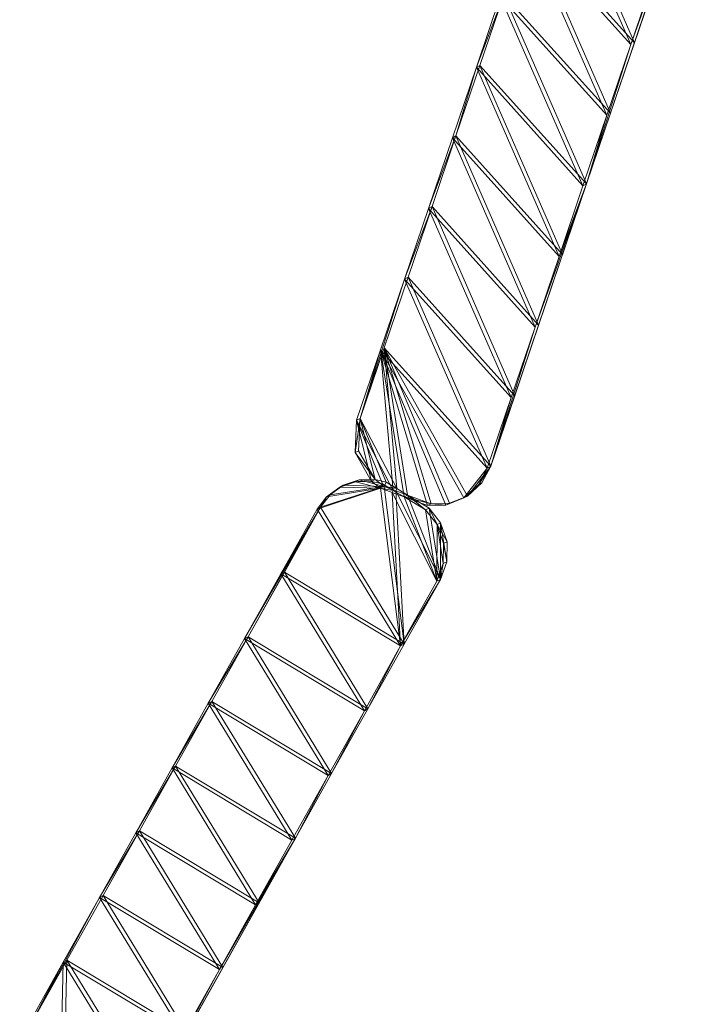
# Model space of a CAD drawing. Units: inches. Extents: x 0 to 329, y 0 to 960.
# Drawn here: x 325 to 327, y 806 to 808 of the extents above; entities that cross this region are included whole.
import ezdxf

# ---------------------------------------------------------------- set-up
doc = ezdxf.new("R2010")
doc.units = ezdxf.units.IN
doc.header["$MEASUREMENT"] = 0
for name, color, linetype in [('CET ACI-color - 8', 8, 'Continuous'), ('CET ACI-color - 9', 9, 'Continuous'), ('CET Default', 7, 'Continuous')]:
    doc.layers.add(name, color=color, linetype=linetype)

# ---------------------------------------------------------------- blocks, each defined once
blk = doc.blocks.new('*C7')
at = {"layer": 'CET ACI-color - 8', "linetype": 'Continuous', "lineweight": 0}
mesh = blk.add_polyface(dxfattribs=at)
corners = [(8.9302, -16.4764, 47.2441), (9.0951, -16.5515, 47.2441), (9.0951, -16.5515, 40.9449), (9.0813, -16.1699, 47.2441), (8.9164, -16.0947, 47.2441), (8.9112, -16.0865, 0), (8.4356, -16.2509, 40.9449), (8.7601, -16.393, 0), (8.5952, -16.3178, 0), (8.5867, -15.9444, 40.9449), (8.5049, -15.9245, 0), (8.5814, -15.9361, 0), (8.925, -16.4681, 0), (8.6004, -16.3261, 47.2441), (8.7653, -16.4012, 47.2441), (9.0898, -16.5433, 0), (8.5867, -15.9444, 47.2441), (8.5102, -15.9328, 47.2441), (8.7463, -16.0113, 0), (9.0761, -16.1616, 0), (8.7515, -16.0196, 47.2441), (8.388, -16.0415, 47.2441), (9.241, -16.2368, 0), (8.4356, -16.2509, 47.2441), (8.3827, -16.0333, 0), (8.4303, -16.2426, 0)]
mesh.append_faces([[corners[k] for k in face] for face in [(9, 10, 11, 9), (16, 17, 9, 16), (4, 9, 5, 4)]])
mesh.append_faces([[corners[k] for k in face] for face in [(14, 2, 6, 14), (6, 2, 7, 6), (20, 23, 21, 20), (18, 24, 25, 18)]], dxfattribs={"vtx0": -1, "vtx1": -1, "vtx2": -1, "vtx3": -1})
mesh.append_faces([[corners[k] for k in face] for face in [(4, 13, 20, 4), (20, 21, 16, 20), (3, 14, 4, 3)]], dxfattribs={"vtx0": -1, "vtx1": -1, "vtx3": -1})
mesh.append_faces([[corners[k] for k in face] for face in [(6, 7, 8, 6), (2, 12, 7, 2), (2, 15, 12, 2), (3, 5, 19, 3), (3, 0, 14, 3), (4, 14, 13, 4), (22, 12, 15, 22), (20, 13, 23, 20), (5, 8, 7, 5), (19, 7, 12, 19), (18, 25, 8, 18)]], dxfattribs={"vtx0": -1, "vtx2": -1, "vtx3": -1})
mesh.append_faces([[corners[k] for k in face] for face in [(9, 18, 5, 9)]], dxfattribs={"vtx0": -1, "vtx3": -1})
mesh.append_faces([[corners[k] for k in face] for face in [(4, 20, 9, 4)]], dxfattribs={"vtx1": -1})
mesh.append_faces([[corners[k] for k in face] for face in [(0, 1, 2, 0), (13, 14, 6, 13), (14, 0, 2, 14), (18, 11, 24, 18), (22, 19, 12, 22), (19, 5, 7, 19), (5, 18, 8, 5)]], dxfattribs={"vtx1": -1, "vtx2": -1})
mesh.append_faces([[corners[k] for k in face] for face in [(3, 4, 5, 3), (9, 11, 18, 9), (20, 16, 9, 20)]], dxfattribs={"vtx2": -1})
mesh = blk.add_polyface(dxfattribs=at)
corners = [(9.576, -16.3953, 47.2441), (9.4058, -16.3119, 0), (9.5707, -16.3871, 0), (9.7547, -16.8522, 47.2441), (9.7989, -16.8641, 47.2441), (9.7547, -16.8522, 40.9449), (9.4249, -16.7019, 47.2441), (9.5898, -16.777, 47.2441), (9.5845, -16.7688, 0), (9.4111, -16.3202, 47.2441), (9.241, -16.2368, 0), (9.26, -16.6267, 47.2441), (9.2547, -16.6184, 0), (9.0951, -16.5515, 40.9449), (9.4196, -16.6936, 0), (9.7937, -16.8559, 0), (9.7494, -16.8439, 0), (9.2462, -16.245, 47.2441), (9.9058, -16.5457, 40.9449), (9.0761, -16.1616, 0), (9.0951, -16.5515, 47.2441), (9.0813, -16.1699, 47.2441), (9.0898, -16.5433, 0), (9.7409, -16.4705, 47.2441), (8.9302, -16.4764, 47.2441), (9.7356, -16.4623, 0)]
mesh.append_faces([[corners[k] for k in face] for face in [(3, 4, 5, 3), (11, 12, 13, 11), (5, 15, 16, 5), (0, 2, 18, 0), (7, 5, 8, 7), (5, 16, 8, 5), (7, 3, 5, 7)]])
mesh.append_faces([[corners[k] for k in face] for face in [(0, 11, 9, 0), (9, 20, 17, 9), (23, 6, 0, 23), (17, 24, 21, 17)]], dxfattribs={"vtx0": -1, "vtx1": -1, "vtx3": -1})
mesh.append_faces([[corners[k] for k in face] for face in [(9, 10, 1, 9), (6, 8, 14, 6), (17, 19, 10, 17), (17, 20, 24, 17), (0, 6, 11, 0), (9, 11, 20, 9), (2, 12, 14, 2), (23, 7, 6, 23), (25, 14, 8, 25), (1, 22, 12, 1)]], dxfattribs={"vtx0": -1, "vtx2": -1, "vtx3": -1})
mesh.append_faces([[corners[k] for k in face] for face in [(0, 1, 2, 0), (11, 14, 12, 11)]], dxfattribs={"vtx0": -1, "vtx3": -1})
mesh.append_faces([[corners[k] for k in face] for face in [(11, 6, 14, 11), (9, 17, 10, 9), (0, 9, 1, 0), (17, 21, 19, 17), (25, 2, 14, 25), (2, 1, 12, 2), (1, 10, 22, 1)]], dxfattribs={"vtx1": -1, "vtx2": -1})
mesh.append_faces([[corners[k] for k in face] for face in [(6, 7, 8, 6), (20, 11, 13, 20), (13, 12, 22, 13), (23, 0, 18, 23)]], dxfattribs={"vtx2": -1})
mesh = blk.add_polyface(dxfattribs=at)
corners = [(9.9058, -16.5457, 40.9449), (9.7356, -16.4623, 0), (9.9005, -16.5374, 0), (9.5707, -16.3871, 0), (9.9058, -16.5457, 47.2441), (9.7409, -16.4705, 47.2441), (9.9752, -16.6254, 0), (9.9794, -16.6645, 0), (9.9846, -16.6728, 40.9449), (9.9328, -16.5579, 0), (9.9591, -16.5882, 0), (9.9644, -16.5965, 47.2441), (9.938, -16.5662, 47.2441), (9.9805, -16.6336, 47.2441), (9.9696, -16.696, 47.2441), (9.5898, -16.777, 47.2441), (9.9643, -16.6878, 0), (9.9614, -16.7255, 47.2441), (9.5845, -16.7688, 0), (9.9562, -16.7173, 0), (9.7494, -16.8439, 0), (9.9481, -16.7468, 0), (9.9805, -16.6999, 47.2441), (9.9669, -16.7274, 47.2441), (9.9617, -16.7192, 0), (9.9753, -16.6916, 0), (9.9533, -16.755, 47.2441)]
mesh.append_faces([[corners[k] for k in face] for face in [(6, 7, 8, 6), (0, 2, 9, 0), (12, 4, 0, 12), (6, 8, 13, 6), (12, 0, 9, 12)]])
mesh.append_faces([[corners[k] for k in face] for face in [(14, 15, 4, 14), (16, 2, 18, 16)]], dxfattribs={"vtx0": -1, "vtx1": -1, "vtx2": -1, "vtx3": -1})
mesh.append_faces([[corners[k] for k in face] for face in [(4, 15, 5, 4), (19, 20, 21, 19), (16, 18, 19, 16), (7, 16, 25, 7), (14, 23, 17, 14), (25, 16, 24, 25)]], dxfattribs={"vtx0": -1, "vtx1": -1, "vtx3": -1})
mesh.append_faces([[corners[k] for k in face] for face in [(19, 18, 20, 19), (16, 9, 2, 16), (14, 4, 12, 14)]], dxfattribs={"vtx0": -1, "vtx2": -1, "vtx3": -1})
mesh.append_faces([[corners[k] for k in face] for face in [(0, 1, 2, 0), (13, 14, 11, 13), (9, 11, 12, 9), (14, 12, 11, 14), (10, 13, 11, 10), (24, 19, 21, 24)]], dxfattribs={"vtx0": -1, "vtx3": -1})
mesh.append_faces([[corners[k] for k in face] for face in [(4, 5, 0, 4)]], dxfattribs={"vtx1": -1})
mesh.append_faces([[corners[k] for k in face] for face in [(7, 6, 16, 7), (14, 17, 15, 14), (2, 1, 18, 2), (22, 23, 14, 22), (16, 19, 24, 16)]], dxfattribs={"vtx1": -1, "vtx2": -1})
mesh.append_faces([[corners[k] for k in face] for face in [(0, 3, 1, 0), (9, 10, 11, 9), (10, 6, 13, 10), (6, 10, 16, 6), (16, 10, 9, 16), (23, 26, 17, 23)]], dxfattribs={"vtx2": -1})
mesh = blk.add_polyface(dxfattribs=at)
corners = [(10.3018, -16.6597, 0), (9.9617, -16.7192, 0), (9.9481, -16.7468, 0), (10.1251, -16.6157, 0), (9.9794, -16.6645, 0), (9.9753, -16.6916, 0), (10.0461, -16.6186, 0), (9.9367, -16.8502, 0), (9.9579, -16.8927, 0), (9.9805, -16.6336, 47.2441), (9.9846, -16.6728, 40.9449), (9.9846, -16.6728, 47.2441), (9.9696, -16.696, 47.2441), (9.9318, -16.8058, 0), (10.3071, -16.668, 47.2441), (9.9533, -16.755, 47.2441), (9.9669, -16.7274, 47.2441), (10.0349, -16.9435, 0), (10.0402, -16.9517, 47.2441), (10.217, -16.9957, 47.2441), (10.0402, -16.9517, 40.9449), (10.0514, -16.6268, 47.2441), (10.1304, -16.624, 40.9449), (10.3884, -17.0314, 0), (10.2117, -16.9875, 0), (9.9983, -16.9337, 47.2441), (9.993, -16.9254, 0), (10.1304, -16.624, 47.2441), (9.9805, -16.6999, 47.2441), (9.9632, -16.901, 47.2441), (9.9371, -16.814, 47.2441), (9.942, -16.8584, 47.2441)]
mesh.append_faces([[corners[k] for k in face] for face in [(9, 10, 11, 9), (21, 6, 22, 21), (21, 11, 10, 21), (25, 18, 20, 25), (25, 20, 26, 25), (27, 21, 22, 27), (22, 6, 3, 22), (20, 17, 26, 20), (10, 4, 6, 10), (21, 10, 6, 21), (18, 25, 29, 18), (17, 8, 26, 17)]])
mesh.append_faces([[corners[k] for k in face] for face in [(11, 12, 9, 11)]], dxfattribs={"vtx0": -1, "vtx1": -1, "vtx3": -1})
mesh.append_faces([[corners[k] for k in face] for face in [(0, 1, 2, 0), (3, 4, 5, 3), (0, 7, 8, 0), (0, 13, 7, 0), (14, 15, 16, 14), (0, 8, 17, 0), (3, 5, 1, 3), (20, 23, 24, 20), (14, 18, 29, 14), (14, 30, 15, 14), (27, 16, 28, 27), (14, 29, 31, 14), (27, 28, 11, 27), (14, 31, 30, 14), (0, 2, 13, 0)]], dxfattribs={"vtx0": -1, "vtx2": -1, "vtx3": -1})
mesh.append_faces([[corners[k] for k in face] for face in [(20, 24, 17, 20), (27, 11, 21, 27)]], dxfattribs={"vtx0": -1, "vtx3": -1})
mesh.append_faces([[corners[k] for k in face] for face in [(18, 19, 20, 18)]], dxfattribs={"vtx1": -1})
mesh.append_faces([[corners[k] for k in face] for face in [(11, 28, 12, 11)]], dxfattribs={"vtx1": -1, "vtx2": -1})
mesh.append_faces([[corners[k] for k in face] for face in [(3, 6, 4, 3)]], dxfattribs={"vtx2": -1})
mesh = blk.add_polyface(dxfattribs=at)
corners = [(10.8321, -16.7916, 0), (10.3884, -17.0314, 0), (10.5652, -17.0754, 0), (10.6553, -16.7477, 0), (11.0089, -16.8356, 0), (10.7419, -17.1194, 0), (10.8374, -16.7999, 47.2441), (10.5705, -17.0837, 47.2441), (10.3937, -17.0397, 47.2441), (10.7472, -17.1277, 40.9449), (10.9187, -17.1634, 0), (10.2117, -16.9875, 0), (10.4786, -16.7037, 0), (10.3018, -16.6597, 0), (10.0349, -16.9435, 0), (10.6606, -16.7559, 47.2441), (10.217, -16.9957, 47.2441), (10.4839, -16.7119, 47.2441), (10.0402, -16.9517, 40.9449), (10.7472, -17.1277, 47.2441), (10.1304, -16.624, 40.9449), (10.1251, -16.6157, 0), (10.3071, -16.668, 47.2441), (10.1304, -16.624, 47.2441), (10.924, -17.1716, 47.2441), (10.0402, -16.9517, 47.2441), (9.9669, -16.7274, 47.2441), (11.0141, -16.8439, 47.2441), (9.9617, -16.7192, 0)]
mesh.append_faces([[corners[k] for k in face] for face in [(17, 20, 12, 17)]])
mesh.append_faces([[corners[k] for k in face] for face in [(8, 9, 18, 8), (18, 9, 1, 18)]], dxfattribs={"vtx0": -1, "vtx1": -1, "vtx2": -1, "vtx3": -1})
mesh.append_faces([[corners[k] for k in face] for face in [(15, 16, 17, 15), (6, 8, 15, 6), (17, 25, 22, 17), (22, 26, 23, 22)]], dxfattribs={"vtx0": -1, "vtx1": -1, "vtx3": -1})
mesh.append_faces([[corners[k] for k in face] for face in [(0, 1, 2, 0), (4, 2, 5, 4), (6, 7, 8, 6), (9, 10, 5, 9), (3, 11, 1, 3), (12, 14, 11, 12), (15, 12, 3, 15), (9, 2, 1, 9), (9, 5, 2, 9), (6, 3, 0, 6), (17, 16, 25, 17), (15, 8, 16, 15), (27, 19, 7, 27)]], dxfattribs={"vtx0": -1, "vtx2": -1, "vtx3": -1})
mesh.append_faces([[corners[k] for k in face] for face in [(20, 13, 12, 20)]], dxfattribs={"vtx0": -1, "vtx3": -1})
mesh.append_faces([[corners[k] for k in face] for face in [(17, 22, 20, 17)]], dxfattribs={"vtx1": -1})
mesh.append_faces([[corners[k] for k in face] for face in [(0, 3, 1, 0), (12, 13, 14, 12), (3, 12, 11, 3), (8, 7, 9, 8), (16, 8, 18, 16), (6, 15, 3, 6), (7, 19, 9, 7), (19, 24, 9, 19), (13, 21, 28, 13)]], dxfattribs={"vtx1": -1, "vtx2": -1})
mesh.append_faces([[corners[k] for k in face] for face in [(15, 17, 12, 15), (20, 21, 13, 20), (22, 23, 20, 22)]], dxfattribs={"vtx2": -1})
mesh = blk.add_polyface(dxfattribs=at)
corners = [(9.7989, -16.8641, 47.2441), (9.7937, -16.8559, 0), (9.7547, -16.8522, 40.9449), (9.8926, -16.8412, 47.2441), (9.9261, -16.8102, 47.2441), (9.9261, -16.8102, 40.9449), (9.8425, -16.8525, 0), (9.8873, -16.833, 0), (9.9209, -16.802, 0), (9.8478, -16.8608, 47.2441), (9.9481, -16.7468, 0), (9.9533, -16.755, 40.9449), (9.9533, -16.755, 47.2441), (9.7547, -16.8522, 47.2441), (9.9614, -16.7255, 47.2441), (9.5898, -16.777, 47.2441), (9.7494, -16.8439, 0), (9.9371, -16.814, 40.9449), (9.942, -16.8584, 47.2441), (9.9367, -16.8502, 0), (9.9371, -16.814, 47.2441), (9.9632, -16.901, 47.2441), (9.993, -16.9254, 0), (9.9579, -16.8927, 0), (9.9983, -16.9337, 47.2441), (9.9318, -16.8058, 0)]
mesh.append_faces([[corners[k] for k in face] for face in [(0, 1, 2, 0), (3, 4, 5, 3), (3, 5, 7, 3), (5, 8, 7, 5), (3, 9, 0, 3), (7, 1, 6, 7), (17, 18, 19, 17), (17, 20, 18, 17), (25, 17, 19, 25)]])
mesh.append_faces([[corners[k] for k in face] for face in [(8, 16, 7, 8), (10, 16, 8, 10)]], dxfattribs={"vtx0": -1, "vtx1": -1, "vtx3": -1})
mesh.append_faces([[corners[k] for k in face] for face in [(14, 13, 15, 14), (11, 8, 5, 11), (11, 20, 17, 11)]], dxfattribs={"vtx0": -1, "vtx2": -1, "vtx3": -1})
mesh.append_faces([[corners[k] for k in face] for face in [(0, 6, 1, 0), (9, 7, 6, 9), (12, 5, 4, 12), (7, 16, 1, 7), (21, 22, 23, 21), (10, 17, 25, 10)]], dxfattribs={"vtx0": -1, "vtx3": -1})
mesh.append_faces([[corners[k] for k in face] for face in [(10, 8, 11, 10), (19, 18, 23, 19)]], dxfattribs={"vtx1": -1})
mesh.append_faces([[corners[k] for k in face] for face in [(12, 4, 13, 12), (4, 3, 13, 4), (14, 12, 13, 14), (12, 11, 5, 12), (10, 11, 17, 10)]], dxfattribs={"vtx1": -1, "vtx2": -1})
mesh.append_faces([[corners[k] for k in face] for face in [(0, 9, 6, 0), (9, 3, 7, 9), (3, 0, 13, 3), (18, 21, 23, 18), (21, 24, 22, 21), (11, 12, 20, 11)]], dxfattribs={"vtx2": -1})
mesh = blk.add_polyface(dxfattribs=at)
corners = [(11.3676, -16.9318, 47.2441), (10.924, -17.1716, 47.2441), (11.1909, -16.8879, 47.2441), (11.1856, -16.8796, 0), (11.0089, -16.8356, 0), (10.7419, -17.1194, 0), (10.9187, -17.1634, 0), (11.5444, -16.9758, 47.2441), (11.1007, -17.2156, 47.2441), (11.3624, -16.9236, 0), (11.0954, -17.2074, 0), (10.8321, -16.7916, 0), (10.5652, -17.0754, 0), (11.626, -17.1643, 0), (11.2722, -17.2513, 0), (11.449, -17.2953, 0), (10.7472, -17.1277, 40.9449), (10.7472, -17.1277, 47.2441), (11.0141, -16.8439, 47.2441), (11.2775, -17.2596, 47.2441), (10.5705, -17.0837, 47.2441), (10.8374, -16.7999, 47.2441), (11.5391, -16.9676, 0), (11.5444, -16.9758, 40.9449), (11.4542, -17.3036, 40.9449), (11.5423, -17.287, 0), (11.4542, -17.3036, 47.2441), (11.5475, -17.2952, 47.2441)]
mesh.append_faces([[corners[k] for k in face] for face in [(24, 25, 15, 24), (2, 3, 23, 2), (26, 27, 24, 26)]])
mesh.append_faces([[corners[k] for k in face] for face in [(16, 24, 10, 16), (1, 24, 16, 1)]], dxfattribs={"vtx0": -1, "vtx1": -1, "vtx2": -1, "vtx3": -1})
mesh.append_faces([[corners[k] for k in face] for face in [(0, 1, 2, 0), (7, 8, 0, 7), (2, 17, 18, 2), (18, 20, 21, 18)]], dxfattribs={"vtx0": -1, "vtx1": -1, "vtx3": -1})
mesh.append_faces([[corners[k] for k in face] for face in [(3, 5, 6, 3), (9, 6, 10, 9), (0, 8, 1, 0), (13, 14, 15, 13), (16, 10, 6, 16), (7, 19, 8, 7), (22, 10, 14, 22), (21, 11, 4, 21), (24, 14, 10, 24), (2, 1, 17, 2)]], dxfattribs={"vtx0": -1, "vtx2": -1, "vtx3": -1})
mesh.append_faces([[corners[k] for k in face] for face in [(2, 4, 3, 2), (23, 9, 22, 23)]], dxfattribs={"vtx0": -1, "vtx3": -1})
mesh.append_faces([[corners[k] for k in face] for face in [(3, 4, 5, 3), (9, 3, 6, 9), (4, 11, 12, 4), (22, 9, 10, 22), (18, 21, 4, 18), (1, 8, 24, 1), (2, 18, 4, 2), (8, 19, 24, 8)]], dxfattribs={"vtx1": -1, "vtx2": -1})
mesh.append_faces([[corners[k] for k in face] for face in [(0, 2, 23, 0), (24, 15, 14, 24), (19, 26, 24, 19), (23, 3, 9, 23)]], dxfattribs={"vtx2": -1})
at = {"layer": 'CET ACI-color - 9', "linetype": 'Continuous', "lineweight": 0}
mesh = blk.add_polyface(dxfattribs=at)
corners = [(8.9302, -16.4764, 47.2441), (9.0951, -16.5515, 40.9449), (9.0951, -16.5515, 47.2441), (9.0813, -16.1699, 47.2441), (8.9112, -16.0865, 0), (8.9164, -16.0947, 47.2441), (8.4356, -16.2509, 40.9449), (8.5952, -16.3178, 0), (8.7601, -16.393, 0), (8.5867, -15.9444, 40.9449), (8.5814, -15.9361, 0), (8.5049, -15.9245, 0), (8.925, -16.4681, 0), (8.6004, -16.3261, 47.2441), (8.7653, -16.4012, 47.2441), (9.0898, -16.5433, 0), (8.5867, -15.9444, 47.2441), (8.5102, -15.9328, 47.2441), (8.7463, -16.0113, 0), (9.0761, -16.1616, 0), (8.7515, -16.0196, 47.2441), (8.388, -16.0415, 47.2441), (9.241, -16.2368, 0), (8.4356, -16.2509, 47.2441), (8.3827, -16.0333, 0), (8.4303, -16.2426, 0)]
mesh.append_faces([[corners[k] for k in face] for face in [(9, 10, 11, 9), (16, 9, 17, 16), (5, 4, 9, 5)]])
mesh.append_faces([[corners[k] for k in face] for face in [(14, 6, 1, 14), (6, 8, 1, 6), (20, 21, 23, 20), (18, 25, 24, 18)]], dxfattribs={"vtx0": -1, "vtx1": -1, "vtx2": -1, "vtx3": -1})
mesh.append_faces([[corners[k] for k in face] for face in [(0, 1, 2, 0), (13, 6, 14, 13), (14, 1, 0, 14), (18, 24, 10, 18), (22, 12, 19, 22), (19, 8, 4, 19), (4, 7, 18, 4)]], dxfattribs={"vtx0": -1, "vtx1": -1, "vtx3": -1})
mesh.append_faces([[corners[k] for k in face] for face in [(6, 7, 8, 6), (1, 8, 12, 1), (1, 12, 15, 1), (3, 19, 4, 3), (3, 14, 0, 3), (5, 13, 14, 5), (22, 15, 12, 22), (20, 23, 13, 20), (4, 8, 7, 4), (19, 12, 8, 19), (18, 7, 25, 18)]], dxfattribs={"vtx0": -1, "vtx2": -1, "vtx3": -1})
mesh.append_faces([[corners[k] for k in face] for face in [(3, 4, 5, 3), (9, 18, 10, 9), (20, 9, 16, 20)]], dxfattribs={"vtx0": -1, "vtx3": -1})
mesh.append_faces([[corners[k] for k in face] for face in [(5, 9, 20, 5)]], dxfattribs={"vtx1": -1})
mesh.append_faces([[corners[k] for k in face] for face in [(5, 20, 13, 5), (20, 16, 21, 20), (3, 5, 14, 3)]], dxfattribs={"vtx1": -1, "vtx2": -1})
mesh.append_faces([[corners[k] for k in face] for face in [(9, 4, 18, 9)]], dxfattribs={"vtx2": -1})
mesh = blk.add_polyface(dxfattribs=at)
corners = [(9.576, -16.3953, 47.2441), (9.5707, -16.3871, 0), (9.4058, -16.3119, 0), (9.7547, -16.8522, 47.2441), (9.7547, -16.8522, 40.9449), (9.7989, -16.8641, 47.2441), (9.4249, -16.7019, 47.2441), (9.5845, -16.7688, 0), (9.5898, -16.777, 47.2441), (9.4111, -16.3202, 47.2441), (9.241, -16.2368, 0), (9.26, -16.6267, 47.2441), (9.0951, -16.5515, 40.9449), (9.2547, -16.6184, 0), (9.4196, -16.6936, 0), (9.7494, -16.8439, 0), (9.7937, -16.8559, 0), (9.2462, -16.245, 47.2441), (9.9058, -16.5457, 40.9449), (9.0761, -16.1616, 0), (9.0951, -16.5515, 47.2441), (9.0813, -16.1699, 47.2441), (9.0898, -16.5433, 0), (9.7409, -16.4705, 47.2441), (8.9302, -16.4764, 47.2441), (9.7356, -16.4623, 0)]
mesh.append_faces([[corners[k] for k in face] for face in [(3, 4, 5, 3), (11, 12, 13, 11), (4, 15, 16, 4), (0, 18, 1, 0), (8, 7, 4, 8), (4, 7, 15, 4), (8, 4, 3, 8)]])
mesh.append_faces([[corners[k] for k in face] for face in [(11, 14, 6, 11), (9, 10, 17, 9), (0, 2, 9, 0), (17, 19, 21, 17), (25, 14, 1, 25), (1, 13, 2, 1), (2, 22, 10, 2)]], dxfattribs={"vtx0": -1, "vtx1": -1, "vtx3": -1})
mesh.append_faces([[corners[k] for k in face] for face in [(9, 2, 10, 9), (6, 14, 7, 6), (17, 10, 19, 17), (17, 24, 20, 17), (0, 11, 6, 0), (9, 20, 11, 9), (1, 14, 13, 1), (23, 6, 8, 23), (25, 7, 14, 25), (2, 13, 22, 2)]], dxfattribs={"vtx0": -1, "vtx2": -1, "vtx3": -1})
mesh.append_faces([[corners[k] for k in face] for face in [(6, 7, 8, 6), (20, 12, 11, 20), (12, 22, 13, 12), (23, 18, 0, 23)]], dxfattribs={"vtx0": -1, "vtx3": -1})
mesh.append_faces([[corners[k] for k in face] for face in [(0, 9, 11, 0), (9, 17, 20, 9), (23, 0, 6, 23), (17, 21, 24, 17)]], dxfattribs={"vtx1": -1, "vtx2": -1})
mesh.append_faces([[corners[k] for k in face] for face in [(0, 1, 2, 0), (11, 13, 14, 11)]], dxfattribs={"vtx2": -1})
mesh = blk.add_polyface(dxfattribs=at)
corners = [(9.9058, -16.5457, 40.9449), (9.9005, -16.5374, 0), (9.7356, -16.4623, 0), (9.5707, -16.3871, 0), (9.9058, -16.5457, 47.2441), (9.7409, -16.4705, 47.2441), (9.9752, -16.6254, 0), (9.9846, -16.6728, 40.9449), (9.9794, -16.6645, 0), (9.9328, -16.5579, 0), (9.9644, -16.5965, 47.2441), (9.9591, -16.5882, 0), (9.938, -16.5662, 47.2441), (9.9805, -16.6336, 47.2441), (9.9696, -16.696, 47.2441), (9.5898, -16.777, 47.2441), (9.9643, -16.6878, 0), (9.9614, -16.7255, 47.2441), (9.5845, -16.7688, 0), (9.9562, -16.7173, 0), (9.7494, -16.8439, 0), (9.9481, -16.7468, 0), (9.9805, -16.6999, 47.2441), (9.9669, -16.7274, 47.2441), (9.9617, -16.7192, 0), (9.9753, -16.6916, 0), (9.9533, -16.755, 47.2441)]
mesh.append_faces([[corners[k] for k in face] for face in [(6, 7, 8, 6), (0, 9, 1, 0), (12, 0, 4, 12), (6, 13, 7, 6), (12, 9, 0, 12)]])
mesh.append_faces([[corners[k] for k in face] for face in [(14, 4, 15, 14), (16, 18, 1, 16)]], dxfattribs={"vtx0": -1, "vtx1": -1, "vtx2": -1, "vtx3": -1})
mesh.append_faces([[corners[k] for k in face] for face in [(8, 16, 6, 8), (14, 15, 17, 14), (1, 18, 2, 1), (22, 14, 23, 22), (16, 24, 19, 16)]], dxfattribs={"vtx0": -1, "vtx1": -1, "vtx3": -1})
mesh.append_faces([[corners[k] for k in face] for face in [(19, 20, 18, 19), (16, 1, 9, 16), (14, 12, 4, 14)]], dxfattribs={"vtx0": -1, "vtx2": -1, "vtx3": -1})
mesh.append_faces([[corners[k] for k in face] for face in [(0, 2, 3, 0), (9, 10, 11, 9), (11, 13, 6, 11), (6, 16, 11, 6), (16, 9, 11, 16), (23, 17, 26, 23)]], dxfattribs={"vtx0": -1, "vtx3": -1})
mesh.append_faces([[corners[k] for k in face] for face in [(4, 0, 5, 4)]], dxfattribs={"vtx1": -1})
mesh.append_faces([[corners[k] for k in face] for face in [(4, 5, 15, 4), (19, 21, 20, 19), (16, 19, 18, 16), (8, 25, 16, 8), (14, 17, 23, 14), (25, 24, 16, 25)]], dxfattribs={"vtx1": -1, "vtx2": -1})
mesh.append_faces([[corners[k] for k in face] for face in [(0, 1, 2, 0), (13, 10, 14, 13), (9, 12, 10, 9), (14, 10, 12, 14), (11, 10, 13, 11), (24, 21, 19, 24)]], dxfattribs={"vtx2": -1})
mesh = blk.add_polyface(dxfattribs=at)
corners = [(10.3018, -16.6597, 0), (9.9481, -16.7468, 0), (9.9617, -16.7192, 0), (10.1251, -16.6157, 0), (9.9753, -16.6916, 0), (9.9794, -16.6645, 0), (10.0461, -16.6186, 0), (9.9579, -16.8927, 0), (9.9367, -16.8502, 0), (9.9805, -16.6336, 47.2441), (9.9846, -16.6728, 47.2441), (9.9846, -16.6728, 40.9449), (9.9696, -16.696, 47.2441), (9.9318, -16.8058, 0), (10.3071, -16.668, 47.2441), (9.9669, -16.7274, 47.2441), (9.9533, -16.755, 47.2441), (10.0349, -16.9435, 0), (10.0402, -16.9517, 47.2441), (10.0402, -16.9517, 40.9449), (10.217, -16.9957, 47.2441), (10.0514, -16.6268, 47.2441), (10.1304, -16.624, 40.9449), (10.2117, -16.9875, 0), (10.3884, -17.0314, 0), (9.9983, -16.9337, 47.2441), (9.993, -16.9254, 0), (10.1304, -16.624, 47.2441), (9.9805, -16.6999, 47.2441), (9.9632, -16.901, 47.2441), (9.9371, -16.814, 47.2441), (9.942, -16.8584, 47.2441)]
mesh.append_faces([[corners[k] for k in face] for face in [(9, 10, 11, 9), (21, 22, 6, 21), (21, 11, 10, 21), (25, 19, 18, 25), (25, 26, 19, 25), (27, 22, 21, 27), (22, 3, 6, 22), (19, 26, 17, 19), (11, 6, 5, 11), (21, 6, 11, 21), (18, 29, 25, 18), (17, 26, 7, 17)]])
mesh.append_faces([[corners[k] for k in face] for face in [(10, 12, 28, 10)]], dxfattribs={"vtx0": -1, "vtx1": -1, "vtx3": -1})
mesh.append_faces([[corners[k] for k in face] for face in [(0, 1, 2, 0), (3, 4, 5, 3), (0, 7, 8, 0), (0, 8, 13, 0), (14, 15, 16, 14), (0, 17, 7, 0), (3, 2, 4, 3), (19, 23, 24, 19), (14, 29, 18, 14), (14, 16, 30, 14), (27, 28, 15, 27), (14, 31, 29, 14), (27, 10, 28, 27), (14, 30, 31, 14), (0, 13, 1, 0)]], dxfattribs={"vtx0": -1, "vtx2": -1, "vtx3": -1})
mesh.append_faces([[corners[k] for k in face] for face in [(3, 5, 6, 3)]], dxfattribs={"vtx0": -1, "vtx3": -1})
mesh.append_faces([[corners[k] for k in face] for face in [(18, 19, 20, 18)]], dxfattribs={"vtx1": -1})
mesh.append_faces([[corners[k] for k in face] for face in [(10, 9, 12, 10)]], dxfattribs={"vtx1": -1, "vtx2": -1})
mesh.append_faces([[corners[k] for k in face] for face in [(19, 17, 23, 19), (27, 21, 10, 27)]], dxfattribs={"vtx2": -1})
mesh = blk.add_polyface(dxfattribs=at)
corners = [(10.8321, -16.7916, 0), (10.5652, -17.0754, 0), (10.3884, -17.0314, 0), (10.6553, -16.7477, 0), (11.0089, -16.8356, 0), (10.7419, -17.1194, 0), (10.8374, -16.7999, 47.2441), (10.3937, -17.0397, 47.2441), (10.5705, -17.0837, 47.2441), (10.7472, -17.1277, 40.9449), (10.9187, -17.1634, 0), (10.2117, -16.9875, 0), (10.4786, -16.7037, 0), (10.0349, -16.9435, 0), (10.3018, -16.6597, 0), (10.6606, -16.7559, 47.2441), (10.4839, -16.7119, 47.2441), (10.217, -16.9957, 47.2441), (10.0402, -16.9517, 40.9449), (10.7472, -17.1277, 47.2441), (10.1304, -16.624, 40.9449), (10.1251, -16.6157, 0), (10.3071, -16.668, 47.2441), (10.1304, -16.624, 47.2441), (10.924, -17.1716, 47.2441), (10.0402, -16.9517, 47.2441), (9.9669, -16.7274, 47.2441), (11.0141, -16.8439, 47.2441), (9.9617, -16.7192, 0)]
mesh.append_faces([[corners[k] for k in face] for face in [(16, 12, 20, 16)]])
mesh.append_faces([[corners[k] for k in face] for face in [(7, 18, 9, 7), (18, 2, 9, 18)]], dxfattribs={"vtx0": -1, "vtx1": -1, "vtx2": -1, "vtx3": -1})
mesh.append_faces([[corners[k] for k in face] for face in [(0, 2, 3, 0), (12, 13, 14, 12), (3, 11, 12, 3), (7, 9, 8, 7), (17, 18, 7, 17), (6, 3, 15, 6), (8, 9, 19, 8), (19, 9, 24, 19), (14, 28, 21, 14)]], dxfattribs={"vtx0": -1, "vtx1": -1, "vtx3": -1})
mesh.append_faces([[corners[k] for k in face] for face in [(0, 1, 2, 0), (4, 5, 1, 4), (6, 7, 8, 6), (9, 5, 10, 9), (3, 2, 11, 3), (12, 11, 13, 12), (15, 3, 12, 15), (9, 2, 1, 9), (9, 1, 5, 9), (6, 0, 3, 6), (16, 25, 17, 16), (15, 17, 7, 15), (27, 8, 19, 27)]], dxfattribs={"vtx0": -1, "vtx2": -1, "vtx3": -1})
mesh.append_faces([[corners[k] for k in face] for face in [(15, 12, 16, 15), (20, 14, 21, 20), (22, 20, 23, 22)]], dxfattribs={"vtx0": -1, "vtx3": -1})
mesh.append_faces([[corners[k] for k in face] for face in [(16, 20, 22, 16)]], dxfattribs={"vtx1": -1})
mesh.append_faces([[corners[k] for k in face] for face in [(15, 16, 17, 15), (6, 15, 7, 6), (16, 22, 25, 16), (22, 23, 26, 22)]], dxfattribs={"vtx1": -1, "vtx2": -1})
mesh.append_faces([[corners[k] for k in face] for face in [(20, 12, 14, 20)]], dxfattribs={"vtx2": -1})
mesh = blk.add_polyface(dxfattribs=at)
corners = [(9.7989, -16.8641, 47.2441), (9.7547, -16.8522, 40.9449), (9.7937, -16.8559, 0), (9.8926, -16.8412, 47.2441), (9.9261, -16.8102, 40.9449), (9.9261, -16.8102, 47.2441), (9.8425, -16.8525, 0), (9.8873, -16.833, 0), (9.9209, -16.802, 0), (9.8478, -16.8608, 47.2441), (9.9481, -16.7468, 0), (9.9533, -16.755, 40.9449), (9.9533, -16.755, 47.2441), (9.7547, -16.8522, 47.2441), (9.9614, -16.7255, 47.2441), (9.5898, -16.777, 47.2441), (9.7494, -16.8439, 0), (9.9371, -16.814, 40.9449), (9.9367, -16.8502, 0), (9.942, -16.8584, 47.2441), (9.9371, -16.814, 47.2441), (9.9632, -16.901, 47.2441), (9.9579, -16.8927, 0), (9.993, -16.9254, 0), (9.9983, -16.9337, 47.2441), (9.9318, -16.8058, 0)]
mesh.append_faces([[corners[k] for k in face] for face in [(0, 1, 2, 0), (3, 4, 5, 3), (3, 7, 4, 3), (4, 7, 8, 4), (3, 0, 9, 3), (7, 6, 2, 7), (17, 18, 19, 17), (17, 19, 20, 17), (25, 18, 17, 25)]])
mesh.append_faces([[corners[k] for k in face] for face in [(12, 13, 5, 12), (5, 13, 3, 5), (14, 13, 12, 14), (12, 4, 11, 12), (10, 17, 11, 10)]], dxfattribs={"vtx0": -1, "vtx1": -1, "vtx3": -1})
mesh.append_faces([[corners[k] for k in face] for face in [(14, 15, 13, 14), (11, 4, 8, 11), (11, 17, 20, 11)]], dxfattribs={"vtx0": -1, "vtx2": -1, "vtx3": -1})
mesh.append_faces([[corners[k] for k in face] for face in [(0, 6, 9, 0), (9, 7, 3, 9), (3, 13, 0, 3), (19, 22, 21, 19), (21, 23, 24, 21), (11, 20, 12, 11)]], dxfattribs={"vtx0": -1, "vtx3": -1})
mesh.append_faces([[corners[k] for k in face] for face in [(10, 11, 8, 10), (18, 22, 19, 18)]], dxfattribs={"vtx1": -1})
mesh.append_faces([[corners[k] for k in face] for face in [(8, 7, 16, 8), (10, 8, 16, 10)]], dxfattribs={"vtx1": -1, "vtx2": -1})
mesh.append_faces([[corners[k] for k in face] for face in [(0, 2, 6, 0), (9, 6, 7, 9), (12, 5, 4, 12), (7, 2, 16, 7), (21, 22, 23, 21), (10, 25, 17, 10)]], dxfattribs={"vtx2": -1})
mesh = blk.add_polyface(dxfattribs=at)
corners = [(11.3676, -16.9318, 47.2441), (11.1909, -16.8879, 47.2441), (10.924, -17.1716, 47.2441), (11.1856, -16.8796, 0), (10.7419, -17.1194, 0), (11.0089, -16.8356, 0), (10.9187, -17.1634, 0), (11.5444, -16.9758, 47.2441), (11.1007, -17.2156, 47.2441), (11.3624, -16.9236, 0), (11.0954, -17.2074, 0), (10.5652, -17.0754, 0), (10.8321, -16.7916, 0), (11.626, -17.1643, 0), (11.449, -17.2953, 0), (11.2722, -17.2513, 0), (10.7472, -17.1277, 40.9449), (11.0141, -16.8439, 47.2441), (10.7472, -17.1277, 47.2441), (11.2775, -17.2596, 47.2441), (10.8374, -16.7999, 47.2441), (10.5705, -17.0837, 47.2441), (11.5391, -16.9676, 0), (11.5444, -16.9758, 40.9449), (11.4542, -17.3036, 40.9449), (11.5423, -17.287, 0), (11.4542, -17.3036, 47.2441), (11.5475, -17.2952, 47.2441)]
mesh.append_faces([[corners[k] for k in face] for face in [(24, 14, 25, 24), (1, 23, 3, 1), (26, 24, 27, 26)]])
mesh.append_faces([[corners[k] for k in face] for face in [(16, 10, 24, 16), (2, 16, 24, 2)]], dxfattribs={"vtx0": -1, "vtx1": -1, "vtx2": -1, "vtx3": -1})
mesh.append_faces([[corners[k] for k in face] for face in [(3, 4, 5, 3), (9, 6, 3, 9), (5, 11, 12, 5), (22, 10, 9, 22), (17, 5, 20, 17), (2, 24, 8, 2), (1, 5, 17, 1), (8, 24, 19, 8)]], dxfattribs={"vtx0": -1, "vtx1": -1, "vtx3": -1})
mesh.append_faces([[corners[k] for k in face] for face in [(3, 6, 4, 3), (9, 10, 6, 9), (0, 2, 8, 0), (13, 14, 15, 13), (16, 6, 10, 16), (7, 8, 19, 7), (22, 15, 10, 22), (20, 5, 12, 20), (24, 10, 15, 24), (1, 18, 2, 1)]], dxfattribs={"vtx0": -1, "vtx2": -1, "vtx3": -1})
mesh.append_faces([[corners[k] for k in face] for face in [(0, 23, 1, 0), (24, 15, 14, 24), (19, 24, 26, 19), (23, 9, 3, 23)]], dxfattribs={"vtx0": -1, "vtx3": -1})
mesh.append_faces([[corners[k] for k in face] for face in [(0, 1, 2, 0), (7, 0, 8, 7), (1, 17, 18, 1), (17, 20, 21, 17)]], dxfattribs={"vtx1": -1, "vtx2": -1})
mesh.append_faces([[corners[k] for k in face] for face in [(1, 3, 5, 1), (23, 22, 9, 23)]], dxfattribs={"vtx2": -1})
blk = doc.blocks.new('*C114')
at = {"layer": 'CET Default', "linetype": 'Continuous', "lineweight": 0, "rotation": 85.22729853890503}
blk.add_blockref('*C7', (540.1924, -2.6993, 0), dxfattribs=at)

msp = doc.modelspace()

# ---------------------------------------------------------------- block references
at = {"layer": 'CET Default', "linetype": 'Continuous', "lineweight": 0}
msp.add_blockref('*C114', (-231.2728, 801.4413), dxfattribs=at)

doc.saveas('drawing.dxf')
